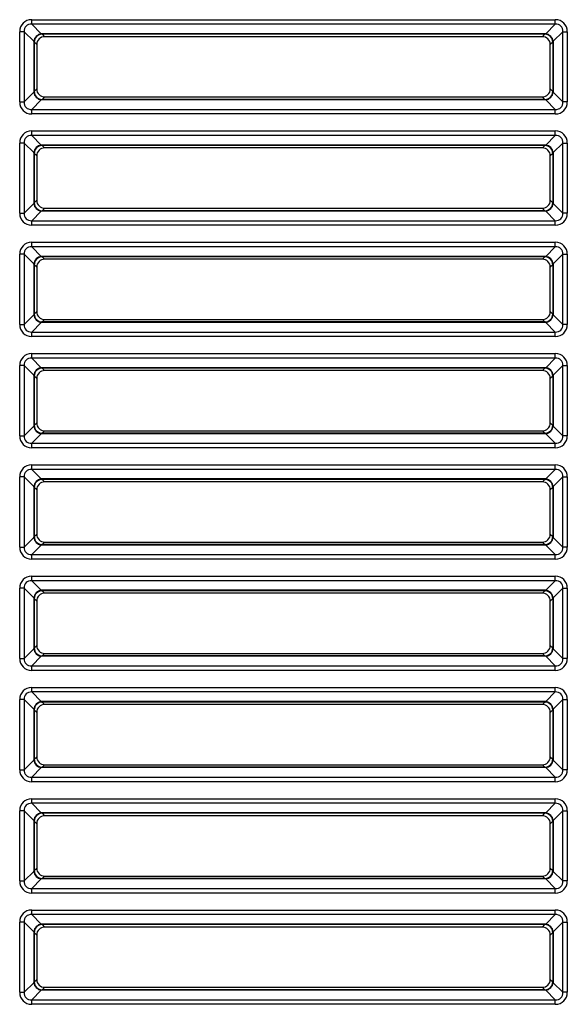
# Model space of a CAD drawing. Units: millimetres. Extents: x 260 to 396, y 131 to 245.
# Drawn here: x 299 to 300, y 214 to 216 of the extents above; entities that cross this region are included whole.
import ezdxf

# ---------------------------------------------------------------- set-up
doc = ezdxf.new("R2010")
doc.units = ezdxf.units.MM
doc.layers.add('GAIKEI', color=7, linetype='Continuous')

msp = doc.modelspace()

# ---------------------------------------------------------------- linework, layer by layer
at = {"layer": 'GAIKEI', "color": 1}
for p, q in [((298.87881319, 216.03425637), (298.87881319, 216.04369864)), ((298.87881319, 216.04369864), (299.97601058, 216.04369864)), ((299.97601058, 216.03425637), (299.97601058, 216.04369864)), ((298.87881319, 216.03425637), (298.89894469, 216.01412487)), ((299.97601058, 216.03425637), (298.87881319, 216.03425637)), ((299.95587908, 216.01412487), (299.97601058, 216.03425637)), ((298.86307609, 216.01851927), (298.85363381, 216.01851927)), ((298.85363381, 215.87133601), (298.85363381, 216.01851927)), ((298.88320759, 215.99838777), (298.86307609, 216.01851927)), ((298.86307609, 216.01851927), (298.86307609, 215.87133601)), ((298.89894469, 216.01412487), (298.90075865, 216.01321786)), ((299.95587908, 216.01412487), (298.89894469, 216.01412487)), ((298.90075865, 216.01321786), (298.90587513, 216.00810138)), ((299.95406512, 216.01321786), (298.90075865, 216.01321786)), ((299.94894865, 216.00810138), (298.90587513, 216.00810138)), ((299.94894865, 216.00810138), (299.95406512, 216.01321786)), ((299.95406512, 216.01321786), (299.95587908, 216.01412487)), ((299.99174768, 216.01851927), (299.97161618, 215.99838777)), ((299.99174768, 216.01851927), (300.00118996, 216.01851927)), ((299.99174768, 215.87133601), (299.99174768, 216.01851927)), ((300.00118996, 216.01851927), (300.00118996, 215.87133601)), ((298.88411453, 215.99657381), (298.88320759, 215.99838777)), ((298.88320759, 215.99838777), (298.88320759, 215.89146751)), ((298.88923108, 215.99145733), (298.88411453, 215.99657381)), ((298.88411453, 215.99657381), (298.88411453, 215.89328147)), ((298.88923108, 215.99145733), (298.88923108, 215.89839795)), ((299.97070917, 215.99657381), (299.96559269, 215.99145733)), ((299.96559269, 215.89839795), (299.96559269, 215.99145733)), ((299.97161618, 215.99838777), (299.97070917, 215.99657381)), ((299.97070917, 215.99657381), (299.97070917, 215.89328147)), ((299.97161618, 215.99838777), (299.97161618, 215.89146751)), ((298.86307609, 215.87133601), (298.88320759, 215.89146751)), ((298.88320759, 215.89146751), (298.88411453, 215.89328147)), ((298.88411453, 215.89328147), (298.88923108, 215.89839795)), ((298.90587513, 215.8817539), (298.90075865, 215.87663736)), ((298.90587513, 215.8817539), (299.94894865, 215.8817539)), ((299.95406512, 215.87663736), (299.94894865, 215.8817539)), ((299.96559269, 215.89839795), (299.97070917, 215.89328147)), ((299.97070917, 215.89328147), (299.97161618, 215.89146751)), ((299.97161618, 215.89146751), (299.99174768, 215.87133601)), ((298.85363381, 215.87133601), (298.86307609, 215.87133601)), ((298.89894469, 215.87573041), (298.87881319, 215.85559891)), ((298.90075865, 215.87663736), (298.89894469, 215.87573041)), ((299.95587908, 215.87573041), (298.89894469, 215.87573041)), ((299.95406512, 215.87663736), (298.90075865, 215.87663736)), ((299.95587908, 215.87573041), (299.95406512, 215.87663736)), ((299.97601058, 215.85559891), (299.95587908, 215.87573041)), ((300.00118996, 215.87133601), (299.99174768, 215.87133601)), ((298.87881319, 215.84615664), (298.87881319, 215.85559891)), ((298.87881319, 215.85559891), (299.97601058, 215.85559891)), ((299.97601058, 215.84615664), (298.87881319, 215.84615664)), ((299.97601058, 215.84615664), (299.97601058, 215.85559891)), ((298.87881319, 215.81036184), (299.97601058, 215.81036184)), ((298.87881319, 215.80091956), (298.87881319, 215.81036184)), ((298.87881319, 215.80091956), (298.89894469, 215.78078807)), ((299.97601058, 215.80091956), (298.87881319, 215.80091956)), ((299.95587908, 215.78078807), (299.97601058, 215.80091956)), ((299.97601058, 215.80091956), (299.97601058, 215.81036184)), ((298.85363381, 215.63799921), (298.85363381, 215.78518246)), ((298.86307609, 215.78518246), (298.85363381, 215.78518246)), ((298.88320759, 215.76505096), (298.86307609, 215.78518246)), ((298.86307609, 215.78518246), (298.86307609, 215.63799921)), ((298.89894469, 215.78078807), (298.90075865, 215.77988105)), ((299.95587908, 215.78078807), (298.89894469, 215.78078807)), ((298.90075865, 215.77988105), (298.90587513, 215.77476458)), ((299.95406512, 215.77988105), (298.90075865, 215.77988105)), ((299.94894865, 215.77476458), (298.90587513, 215.77476458)), ((299.94894865, 215.77476458), (299.95406512, 215.77988105)), ((299.95406512, 215.77988105), (299.95587908, 215.78078807)), ((299.99174768, 215.78518246), (299.97161618, 215.76505096)), ((299.99174768, 215.78518246), (300.00118996, 215.78518246)), ((299.99174768, 215.63799921), (299.99174768, 215.78518246)), ((300.00118996, 215.78518246), (300.00118996, 215.63799921)), ((298.88411453, 215.763237), (298.88320759, 215.76505096)), ((298.88320759, 215.76505096), (298.88320759, 215.65813071)), ((298.88923108, 215.75812053), (298.88411453, 215.763237)), ((298.88411453, 215.763237), (298.88411453, 215.65994467)), ((298.88923108, 215.75812053), (298.88923108, 215.66506114)), ((299.97070917, 215.763237), (299.96559269, 215.75812053)), ((299.96559269, 215.66506114), (299.96559269, 215.75812053)), ((299.97161618, 215.76505096), (299.97070917, 215.763237)), ((299.97070917, 215.763237), (299.97070917, 215.65994467)), ((299.97161618, 215.76505096), (299.97161618, 215.65813071)), ((298.86307609, 215.63799921), (298.88320759, 215.65813071)), ((298.88320759, 215.65813071), (298.88411453, 215.65994467)), ((298.88411453, 215.65994467), (298.88923108, 215.66506114)), ((299.96559269, 215.66506114), (299.97070917, 215.65994467)), ((299.97070917, 215.65994467), (299.97161618, 215.65813071)), ((299.97161618, 215.65813071), (299.99174768, 215.63799921)), ((298.85363381, 215.63799921), (298.86307609, 215.63799921)), ((298.89894469, 215.64239361), (298.87881319, 215.62226211)), ((298.90075865, 215.64330055), (298.89894469, 215.64239361)), ((299.95587908, 215.64239361), (298.89894469, 215.64239361)), ((298.90587513, 215.6484171), (298.90075865, 215.64330055)), ((299.95406512, 215.64330055), (298.90075865, 215.64330055)), ((298.90587513, 215.6484171), (299.94894865, 215.6484171)), ((299.95406512, 215.64330055), (299.94894865, 215.6484171)), ((299.95587908, 215.64239361), (299.95406512, 215.64330055)), ((299.97601058, 215.62226211), (299.95587908, 215.64239361)), ((300.00118996, 215.63799921), (299.99174768, 215.63799921)), ((298.87881319, 215.62226211), (299.97601058, 215.62226211)), ((298.87881319, 215.61281983), (298.87881319, 215.62226211)), ((299.97601058, 215.61281983), (298.87881319, 215.61281983)), ((299.97601058, 215.61281983), (299.97601058, 215.62226211)), ((298.87881319, 215.56758276), (298.87881319, 215.57702503)), ((298.87881319, 215.57702503), (299.97601058, 215.57702503)), ((299.97601058, 215.56758276), (299.97601058, 215.57702503)), ((298.86307609, 215.55184566), (298.85363381, 215.55184566)), ((298.85363381, 215.4046624), (298.85363381, 215.55184566)), ((298.88320759, 215.53171416), (298.86307609, 215.55184566)), ((298.86307609, 215.55184566), (298.86307609, 215.4046624)), ((298.87881319, 215.56758276), (298.89894469, 215.54745126)), ((299.97601058, 215.56758276), (298.87881319, 215.56758276)), ((299.95587908, 215.54745126), (299.97601058, 215.56758276)), ((299.99174768, 215.55184566), (299.97161618, 215.53171416)), ((299.99174768, 215.55184566), (300.00118996, 215.55184566)), ((299.99174768, 215.4046624), (299.99174768, 215.55184566)), ((300.00118996, 215.55184566), (300.00118996, 215.4046624)), ((298.88411453, 215.5299002), (298.88320759, 215.53171416)), ((298.88320759, 215.53171416), (298.88320759, 215.4247939)), ((298.88923108, 215.52478372), (298.88411453, 215.5299002)), ((298.88411453, 215.5299002), (298.88411453, 215.42660786)), ((298.89894469, 215.54745126), (298.90075865, 215.54654425)), ((299.95587908, 215.54745126), (298.89894469, 215.54745126)), ((298.90075865, 215.54654425), (298.90587513, 215.54142777)), ((299.95406512, 215.54654425), (298.90075865, 215.54654425)), ((299.94894865, 215.54142777), (298.90587513, 215.54142777)), ((299.94894865, 215.54142777), (299.95406512, 215.54654425)), ((299.95406512, 215.54654425), (299.95587908, 215.54745126)), ((299.97070917, 215.5299002), (299.96559269, 215.52478372)), ((299.97161618, 215.53171416), (299.97070917, 215.5299002)), ((299.97070917, 215.5299002), (299.97070917, 215.42660786)), ((299.97161618, 215.53171416), (299.97161618, 215.4247939)), ((298.88923108, 215.52478372), (298.88923108, 215.43172434)), ((299.96559269, 215.43172434), (299.96559269, 215.52478372)), ((298.86307609, 215.4046624), (298.88320759, 215.4247939)), ((298.88320759, 215.4247939), (298.88411453, 215.42660786)), ((298.88411453, 215.42660786), (298.88923108, 215.43172434)), ((299.96559269, 215.43172434), (299.97070917, 215.42660786)), ((299.97070917, 215.42660786), (299.97161618, 215.4247939)), ((299.97161618, 215.4247939), (299.99174768, 215.4046624)), ((298.85363381, 215.4046624), (298.86307609, 215.4046624)), ((298.89894469, 215.4090568), (298.87881319, 215.3889253)), ((298.90075865, 215.40996375), (298.89894469, 215.4090568)), ((299.95587908, 215.4090568), (298.89894469, 215.4090568)), ((298.90587513, 215.41508029), (298.90075865, 215.40996375)), ((299.95406512, 215.40996375), (298.90075865, 215.40996375)), ((298.90587513, 215.41508029), (299.94894865, 215.41508029)), ((299.95406512, 215.40996375), (299.94894865, 215.41508029)), ((299.95587908, 215.4090568), (299.95406512, 215.40996375)), ((299.97601058, 215.3889253), (299.95587908, 215.4090568)), ((300.00118996, 215.4046624), (299.99174768, 215.4046624)), ((298.87881319, 215.37948303), (298.87881319, 215.3889253)), ((298.87881319, 215.3889253), (299.97601058, 215.3889253)), ((299.97601058, 215.37948303), (299.97601058, 215.3889253)), ((299.97601058, 215.37948303), (298.87881319, 215.37948303)), ((298.87881319, 215.33424595), (298.87881319, 215.34368823)), ((298.87881319, 215.34368823), (299.97601058, 215.34368823)), ((299.97601058, 215.33424595), (299.97601058, 215.34368823)), ((298.87881319, 215.33424595), (298.89894469, 215.31411445)), ((299.97601058, 215.33424595), (298.87881319, 215.33424595)), ((299.95587908, 215.31411445), (299.97601058, 215.33424595)), ((298.86307609, 215.31850885), (298.85363381, 215.31850885)), ((298.85363381, 215.1713256), (298.85363381, 215.31850885)), ((298.88320759, 215.29837735), (298.86307609, 215.31850885)), ((298.86307609, 215.31850885), (298.86307609, 215.1713256)), ((298.89894469, 215.31411445), (298.90075865, 215.31320744)), ((299.95587908, 215.31411445), (298.89894469, 215.31411445)), ((298.90075865, 215.31320744), (298.90587513, 215.30809097)), ((299.95406512, 215.31320744), (298.90075865, 215.31320744)), ((299.94894865, 215.30809097), (298.90587513, 215.30809097)), ((299.94894865, 215.30809097), (299.95406512, 215.31320744)), ((299.95406512, 215.31320744), (299.95587908, 215.31411445)), ((299.99174768, 215.31850885), (299.97161618, 215.29837735)), ((299.99174768, 215.31850885), (300.00118996, 215.31850885)), ((299.99174768, 215.1713256), (299.99174768, 215.31850885)), ((300.00118996, 215.31850885), (300.00118996, 215.1713256)), ((298.88411453, 215.29656339), (298.88320759, 215.29837735)), ((298.88320759, 215.29837735), (298.88320759, 215.1914571)), ((298.88923108, 215.29144692), (298.88411453, 215.29656339)), ((298.88411453, 215.29656339), (298.88411453, 215.19327106)), ((298.88923108, 215.29144692), (298.88923108, 215.19838753)), ((299.97070917, 215.29656339), (299.96559269, 215.29144692)), ((299.96559269, 215.19838753), (299.96559269, 215.29144692)), ((299.97161618, 215.29837735), (299.97070917, 215.29656339)), ((299.97070917, 215.29656339), (299.97070917, 215.19327106)), ((299.97161618, 215.29837735), (299.97161618, 215.1914571)), ((298.88411453, 215.19327106), (298.88923108, 215.19838753)), ((299.96559269, 215.19838753), (299.97070917, 215.19327106)), ((298.86307609, 215.1713256), (298.88320759, 215.1914571)), ((298.88320759, 215.1914571), (298.88411453, 215.19327106)), ((298.90075865, 215.17662694), (298.89894469, 215.17572)), ((298.90587513, 215.18174348), (298.90075865, 215.17662694)), ((299.95406512, 215.17662694), (298.90075865, 215.17662694)), ((298.90587513, 215.18174348), (299.94894865, 215.18174348)), ((299.95406512, 215.17662694), (299.94894865, 215.18174348)), ((299.95587908, 215.17572), (299.95406512, 215.17662694)), ((299.97070917, 215.19327106), (299.97161618, 215.1914571)), ((299.97161618, 215.1914571), (299.99174768, 215.1713256)), ((298.85363381, 215.1713256), (298.86307609, 215.1713256)), ((298.89894469, 215.17572), (298.87881319, 215.1555885)), ((298.87881319, 215.14614622), (298.87881319, 215.1555885)), ((298.87881319, 215.1555885), (299.97601058, 215.1555885)), ((299.95587908, 215.17572), (298.89894469, 215.17572)), ((299.97601058, 215.1555885), (299.95587908, 215.17572)), ((299.97601058, 215.14614622), (299.97601058, 215.1555885)), ((300.00118996, 215.1713256), (299.99174768, 215.1713256)), ((299.97601058, 215.14614622), (298.87881319, 215.14614622)), ((298.87881319, 215.10090915), (298.87881319, 215.11035142)), ((298.87881319, 215.11035142), (299.97601058, 215.11035142)), ((298.87881319, 215.10090915), (298.89894469, 215.08077765)), ((299.97601058, 215.10090915), (298.87881319, 215.10090915)), ((299.95587908, 215.08077765), (299.97601058, 215.10090915)), ((299.97601058, 215.10090915), (299.97601058, 215.11035142)), ((298.86307609, 215.08517205), (298.85363381, 215.08517205)), ((298.85363381, 214.93798879), (298.85363381, 215.08517205)), ((298.88320759, 215.06504055), (298.86307609, 215.08517205)), ((298.86307609, 215.08517205), (298.86307609, 214.93798879)), ((298.89894469, 215.08077765), (298.90075865, 215.07987064)), ((299.95587908, 215.08077765), (298.89894469, 215.08077765)), ((298.90075865, 215.07987064), (298.90587513, 215.07475416)), ((299.95406512, 215.07987064), (298.90075865, 215.07987064)), ((299.94894865, 215.07475416), (298.90587513, 215.07475416)), ((299.94894865, 215.07475416), (299.95406512, 215.07987064)), ((299.95406512, 215.07987064), (299.95587908, 215.08077765)), ((299.99174768, 215.08517205), (299.97161618, 215.06504055)), ((299.99174768, 215.08517205), (300.00118996, 215.08517205)), ((299.99174768, 214.93798879), (299.99174768, 215.08517205)), ((300.00118996, 215.08517205), (300.00118996, 214.93798879)), ((298.88411453, 215.06322659), (298.88320759, 215.06504055)), ((298.88320759, 215.06504055), (298.88320759, 214.95812029)), ((298.88923108, 215.05811011), (298.88411453, 215.06322659)), ((298.88411453, 215.06322659), (298.88411453, 214.95993425)), ((298.88923108, 215.05811011), (298.88923108, 214.96505073)), ((299.97070917, 215.06322659), (299.96559269, 215.05811011)), ((299.96559269, 214.96505073), (299.96559269, 215.05811011)), ((299.97161618, 215.06504055), (299.97070917, 215.06322659)), ((299.97070917, 215.06322659), (299.97070917, 214.95993425)), ((299.97161618, 215.06504055), (299.97161618, 214.95812029)), ((298.86307609, 214.93798879), (298.88320759, 214.95812029)), ((298.88320759, 214.95812029), (298.88411453, 214.95993425)), ((298.88411453, 214.95993425), (298.88923108, 214.96505073)), ((299.96559269, 214.96505073), (299.97070917, 214.95993425)), ((299.97070917, 214.95993425), (299.97161618, 214.95812029)), ((299.97161618, 214.95812029), (299.99174768, 214.93798879)), ((298.85363381, 214.93798879), (298.86307609, 214.93798879)), ((298.89894469, 214.94238319), (298.87881319, 214.92225169)), ((298.90075865, 214.94329014), (298.89894469, 214.94238319)), ((299.95587908, 214.94238319), (298.89894469, 214.94238319)), ((298.90587513, 214.94840668), (298.90075865, 214.94329014)), ((299.95406512, 214.94329014), (298.90075865, 214.94329014)), ((298.90587513, 214.94840668), (299.94894865, 214.94840668)), ((299.95406512, 214.94329014), (299.94894865, 214.94840668)), ((299.95587908, 214.94238319), (299.95406512, 214.94329014)), ((299.97601058, 214.92225169), (299.95587908, 214.94238319)), ((300.00118996, 214.93798879), (299.99174768, 214.93798879)), ((298.87881319, 214.91280942), (298.87881319, 214.92225169)), ((298.87881319, 214.92225169), (299.97601058, 214.92225169)), ((299.97601058, 214.91280942), (298.87881319, 214.91280942)), ((299.97601058, 214.91280942), (299.97601058, 214.92225169)), ((298.87881319, 214.86757234), (298.87881319, 214.87701462)), ((298.87881319, 214.87701462), (299.97601058, 214.87701462)), ((298.87881319, 214.86757234), (298.89894469, 214.84744084)), ((299.97601058, 214.86757234), (298.87881319, 214.86757234)), ((299.95587908, 214.84744084), (299.97601058, 214.86757234)), ((299.97601058, 214.86757234), (299.97601058, 214.87701462)), ((298.86307609, 214.85183524), (298.85363381, 214.85183524)), ((298.85363381, 214.70465199), (298.85363381, 214.85183524)), ((298.88320759, 214.83170374), (298.86307609, 214.85183524)), ((298.86307609, 214.85183524), (298.86307609, 214.70465199)), ((298.89894469, 214.84744084), (298.90075865, 214.84653383)), ((299.95587908, 214.84744084), (298.89894469, 214.84744084)), ((298.90075865, 214.84653383), (298.90587513, 214.84141735)), ((299.95406512, 214.84653383), (298.90075865, 214.84653383)), ((299.94894865, 214.84141735), (299.95406512, 214.84653383)), ((299.95406512, 214.84653383), (299.95587908, 214.84744084)), ((299.99174768, 214.85183524), (299.97161618, 214.83170374)), ((299.99174768, 214.85183524), (300.00118996, 214.85183524)), ((299.99174768, 214.70465199), (299.99174768, 214.85183524)), ((300.00118996, 214.85183524), (300.00118996, 214.70465199)), ((298.88411453, 214.82988978), (298.88320759, 214.83170374)), ((298.88320759, 214.83170374), (298.88320759, 214.72478349)), ((298.88923108, 214.82477331), (298.88411453, 214.82988978)), ((298.88411453, 214.82988978), (298.88411453, 214.72659745)), ((299.94894865, 214.84141735), (298.90587513, 214.84141735)), ((299.97070917, 214.82988978), (299.96559269, 214.82477331)), ((299.97161618, 214.83170374), (299.97070917, 214.82988978)), ((299.97070917, 214.82988978), (299.97070917, 214.72659745)), ((299.97161618, 214.83170374), (299.97161618, 214.72478349)), ((298.88923108, 214.82477331), (298.88923108, 214.73171392)), ((299.96559269, 214.73171392), (299.96559269, 214.82477331)), ((298.86307609, 214.70465199), (298.88320759, 214.72478349)), ((298.88320759, 214.72478349), (298.88411453, 214.72659745)), ((298.88411453, 214.72659745), (298.88923108, 214.73171392)), ((299.96559269, 214.73171392), (299.97070917, 214.72659745)), ((299.97070917, 214.72659745), (299.97161618, 214.72478349)), ((299.97161618, 214.72478349), (299.99174768, 214.70465199)), ((298.85363381, 214.70465199), (298.86307609, 214.70465199)), ((298.89894469, 214.70904638), (298.87881319, 214.68891489)), ((298.90075865, 214.70995333), (298.89894469, 214.70904638)), ((299.95587908, 214.70904638), (298.89894469, 214.70904638)), ((298.90587513, 214.71506987), (298.90075865, 214.70995333)), ((299.95406512, 214.70995333), (298.90075865, 214.70995333)), ((298.90587513, 214.71506987), (299.94894865, 214.71506987)), ((299.95406512, 214.70995333), (299.94894865, 214.71506987)), ((299.95587908, 214.70904638), (299.95406512, 214.70995333)), ((299.97601058, 214.68891489), (299.95587908, 214.70904638)), ((300.00118996, 214.70465199), (299.99174768, 214.70465199)), ((298.87881319, 214.67947261), (298.87881319, 214.68891489)), ((298.87881319, 214.68891489), (299.97601058, 214.68891489)), ((299.97601058, 214.67947261), (299.97601058, 214.68891489)), ((299.97601058, 214.67947261), (298.87881319, 214.67947261)), ((298.87881319, 214.63423554), (298.87881319, 214.64367781)), ((298.87881319, 214.64367781), (299.97601058, 214.64367781)), ((299.97601058, 214.63423554), (299.97601058, 214.64367781)), ((298.87881319, 214.63423554), (298.89894469, 214.61410404)), ((299.97601058, 214.63423554), (298.87881319, 214.63423554)), ((299.95587908, 214.61410404), (299.97601058, 214.63423554)), ((298.86307609, 214.61849844), (298.85363381, 214.61849844)), ((298.85363381, 214.47131518), (298.85363381, 214.61849844)), ((298.88320759, 214.59836694), (298.86307609, 214.61849844)), ((298.86307609, 214.61849844), (298.86307609, 214.47131518)), ((298.88411453, 214.59655298), (298.88320759, 214.59836694)), ((298.88320759, 214.59836694), (298.88320759, 214.49144668)), ((298.89894469, 214.61410404), (298.90075865, 214.61319702)), ((299.95587908, 214.61410404), (298.89894469, 214.61410404)), ((298.90075865, 214.61319702), (298.90587513, 214.60808055)), ((299.95406512, 214.61319702), (298.90075865, 214.61319702)), ((299.94894865, 214.60808055), (298.90587513, 214.60808055)), ((299.94894865, 214.60808055), (299.95406512, 214.61319702)), ((299.95406512, 214.61319702), (299.95587908, 214.61410404)), ((299.97161618, 214.59836694), (299.97070917, 214.59655298)), ((299.99174768, 214.61849844), (299.97161618, 214.59836694)), ((299.97161618, 214.59836694), (299.97161618, 214.49144668)), ((299.99174768, 214.61849844), (300.00118996, 214.61849844)), ((299.99174768, 214.47131518), (299.99174768, 214.61849844)), ((300.00118996, 214.61849844), (300.00118996, 214.47131518)), ((298.88923108, 214.5914365), (298.88411453, 214.59655298)), ((298.88411453, 214.59655298), (298.88411453, 214.49326064)), ((298.88923108, 214.5914365), (298.88923108, 214.49837712)), ((299.97070917, 214.59655298), (299.96559269, 214.5914365)), ((299.96559269, 214.49837712), (299.96559269, 214.5914365)), ((299.97070917, 214.59655298), (299.97070917, 214.49326064)), ((298.88411453, 214.49326064), (298.88923108, 214.49837712)), ((299.96559269, 214.49837712), (299.97070917, 214.49326064)), ((298.86307609, 214.47131518), (298.88320759, 214.49144668)), ((298.89894469, 214.47570958), (298.87881319, 214.45557808)), ((298.88320759, 214.49144668), (298.88411453, 214.49326064)), ((298.90075865, 214.47661653), (298.89894469, 214.47570958)), ((299.95587908, 214.47570958), (298.89894469, 214.47570958)), ((298.90587513, 214.48173307), (298.90075865, 214.47661653)), ((299.95406512, 214.47661653), (298.90075865, 214.47661653)), ((298.90587513, 214.48173307), (299.94894865, 214.48173307)), ((299.95406512, 214.47661653), (299.94894865, 214.48173307)), ((299.95587908, 214.47570958), (299.95406512, 214.47661653)), ((299.97601058, 214.45557808), (299.95587908, 214.47570958)), ((299.97070917, 214.49326064), (299.97161618, 214.49144668)), ((299.97161618, 214.49144668), (299.99174768, 214.47131518)), ((298.85363381, 214.47131518), (298.86307609, 214.47131518)), ((298.87881319, 214.44613581), (298.87881319, 214.45557808)), ((298.87881319, 214.45557808), (299.97601058, 214.45557808)), ((299.97601058, 214.44613581), (299.97601058, 214.45557808)), ((300.00118996, 214.47131518), (299.99174768, 214.47131518)), ((299.97601058, 214.44613581), (298.87881319, 214.44613581)), ((298.87881319, 214.40089873), (298.87881319, 214.41034101)), ((298.87881319, 214.41034101), (299.97601058, 214.41034101)), ((298.87881319, 214.40089873), (298.89894469, 214.38076723)), ((299.97601058, 214.40089873), (298.87881319, 214.40089873)), ((299.95587908, 214.38076723), (299.97601058, 214.40089873)), ((299.97601058, 214.40089873), (299.97601058, 214.41034101)), ((298.86307609, 214.38516163), (298.85363381, 214.38516163)), ((298.85363381, 214.23797838), (298.85363381, 214.38516163)), ((298.88320759, 214.36503013), (298.86307609, 214.38516163)), ((298.86307609, 214.38516163), (298.86307609, 214.23797838)), ((298.89894469, 214.38076723), (298.90075865, 214.37986022)), ((299.95587908, 214.38076723), (298.89894469, 214.38076723)), ((298.90075865, 214.37986022), (298.90587513, 214.37474374)), ((299.95406512, 214.37986022), (298.90075865, 214.37986022)), ((299.94894865, 214.37474374), (298.90587513, 214.37474374)), ((299.94894865, 214.37474374), (299.95406512, 214.37986022)), ((299.95406512, 214.37986022), (299.95587908, 214.38076723)), ((299.99174768, 214.38516163), (299.97161618, 214.36503013)), ((299.99174768, 214.38516163), (300.00118996, 214.38516163)), ((299.99174768, 214.23797838), (299.99174768, 214.38516163)), ((300.00118996, 214.38516163), (300.00118996, 214.23797838)), ((298.88411453, 214.36321617), (298.88320759, 214.36503013)), ((298.88320759, 214.36503013), (298.88320759, 214.25810987)), ((298.88923108, 214.3580997), (298.88411453, 214.36321617)), ((298.88411453, 214.36321617), (298.88411453, 214.25992383)), ((298.88923108, 214.3580997), (298.88923108, 214.26504031)), ((299.97070917, 214.36321617), (299.96559269, 214.3580997)), ((299.96559269, 214.26504031), (299.96559269, 214.3580997)), ((299.97161618, 214.36503013), (299.97070917, 214.36321617)), ((299.97070917, 214.36321617), (299.97070917, 214.25992383)), ((299.97161618, 214.36503013), (299.97161618, 214.25810987)), ((298.86307609, 214.23797838), (298.88320759, 214.25810987)), ((298.88320759, 214.25810987), (298.88411453, 214.25992383)), ((298.88411453, 214.25992383), (298.88923108, 214.26504031)), ((298.90587513, 214.24839626), (298.90075865, 214.24327972)), ((298.90587513, 214.24839626), (299.94894865, 214.24839626)), ((299.95406512, 214.24327972), (299.94894865, 214.24839626)), ((299.96559269, 214.26504031), (299.97070917, 214.25992383)), ((299.97070917, 214.25992383), (299.97161618, 214.25810987)), ((299.97161618, 214.25810987), (299.99174768, 214.23797838)), ((298.85363381, 214.23797838), (298.86307609, 214.23797838)), ((298.89894469, 214.24237277), (298.87881319, 214.22224127)), ((298.90075865, 214.24327972), (298.89894469, 214.24237277)), ((299.95587908, 214.24237277), (298.89894469, 214.24237277)), ((299.95406512, 214.24327972), (298.90075865, 214.24327972)), ((299.95587908, 214.24237277), (299.95406512, 214.24327972)), ((299.97601058, 214.22224127), (299.95587908, 214.24237277)), ((300.00118996, 214.23797838), (299.99174768, 214.23797838)), ((298.87881319, 214.212799), (298.87881319, 214.22224127)), ((298.87881319, 214.22224127), (299.97601058, 214.22224127)), ((299.97601058, 214.212799), (298.87881319, 214.212799)), ((299.97601058, 214.212799), (299.97601058, 214.22224127)), ((298.87881319, 214.1770042), (299.97601058, 214.1770042)), ((298.87881319, 214.16756193), (298.87881319, 214.1770042)), ((298.87881319, 214.16756193), (298.89894469, 214.14743043)), ((299.97601058, 214.16756193), (298.87881319, 214.16756193)), ((299.95587908, 214.14743043), (299.97601058, 214.16756193)), ((299.97601058, 214.16756193), (299.97601058, 214.1770042)), ((298.85363381, 214.00464157), (298.85363381, 214.15182483)), ((298.86307609, 214.15182483), (298.85363381, 214.15182483)), ((298.88320759, 214.13169333), (298.86307609, 214.15182483)), ((298.86307609, 214.15182483), (298.86307609, 214.00464157)), ((298.89894469, 214.14743043), (298.90075865, 214.14652341)), ((299.95587908, 214.14743043), (298.89894469, 214.14743043)), ((298.90075865, 214.14652341), (298.90587513, 214.14140694)), ((299.95406512, 214.14652341), (298.90075865, 214.14652341)), ((299.94894865, 214.14140694), (299.95406512, 214.14652341)), ((299.95406512, 214.14652341), (299.95587908, 214.14743043)), ((299.99174768, 214.15182483), (299.97161618, 214.13169333)), ((299.99174768, 214.15182483), (300.00118996, 214.15182483)), ((299.99174768, 214.00464157), (299.99174768, 214.15182483)), ((300.00118996, 214.15182483), (300.00118996, 214.00464157)), ((298.88411453, 214.12987937), (298.88320759, 214.13169333)), ((298.88320759, 214.13169333), (298.88320759, 214.02477307)), ((298.88923108, 214.12476289), (298.88411453, 214.12987937)), ((298.88411453, 214.12987937), (298.88411453, 214.02658703)), ((298.88923108, 214.12476289), (298.88923108, 214.03170351)), ((299.94894865, 214.14140694), (298.90587513, 214.14140694)), ((299.97070917, 214.12987937), (299.96559269, 214.12476289)), ((299.96559269, 214.03170351), (299.96559269, 214.12476289)), ((299.97161618, 214.13169333), (299.97070917, 214.12987937)), ((299.97070917, 214.12987937), (299.97070917, 214.02658703)), ((299.97161618, 214.13169333), (299.97161618, 214.02477307)), ((298.86307609, 214.00464157), (298.88320759, 214.02477307)), ((298.88320759, 214.02477307), (298.88411453, 214.02658703)), ((298.88411453, 214.02658703), (298.88923108, 214.03170351)), ((299.96559269, 214.03170351), (299.97070917, 214.02658703)), ((299.97070917, 214.02658703), (299.97161618, 214.02477307)), ((299.97161618, 214.02477307), (299.99174768, 214.00464157)), ((298.85363381, 214.00464157), (298.86307609, 214.00464157)), ((298.89894469, 214.00903597), (298.87881319, 213.98890447)), ((298.90075865, 214.00994292), (298.89894469, 214.00903597)), ((299.95587908, 214.00903597), (298.89894469, 214.00903597)), ((298.90587513, 214.01505946), (298.90075865, 214.00994292)), ((299.95406512, 214.00994292), (298.90075865, 214.00994292)), ((298.90587513, 214.01505946), (299.94894865, 214.01505946)), ((299.95406512, 214.00994292), (299.94894865, 214.01505946)), ((299.95587908, 214.00903597), (299.95406512, 214.00994292)), ((299.97601058, 213.98890447), (299.95587908, 214.00903597)), ((300.00118996, 214.00464157), (299.99174768, 214.00464157)), ((298.87881319, 213.9794622), (298.87881319, 213.98890447)), ((298.87881319, 213.98890447), (299.97601058, 213.98890447)), ((299.97601058, 213.9794622), (298.87881319, 213.9794622)), ((299.97601058, 213.9794622), (299.97601058, 213.98890447))]:
    msp.add_line(p, q, dxfattribs=at)
for centre, major_axis, ratio, start_param, end_param in [((298.88187643, 216.01545596), (-0.02102574, 0.02102574), 0.896828, 5.5521256574, 7.0142449569), ((299.97294734, 216.01545596), (-0.02102574, -0.02102574), 0.896828, 2.4105330038, 3.8726523033), ((298.88187643, 216.01545596), (-0.01468411, 0.01468411), 0.802588, 5.5521256574, 7.0142449569), ((299.97294734, 216.01545596), (0.01468411, 0.01468411), 0.802588, 5.5521256574, 7.0142449569), ((298.89894469, 215.99838777), (-0.01178529, -0.01178529), 0.896828, 3.9813293306, 5.4434486301), ((298.90075865, 215.99657381), (0.01178529, 0.01178529), 0.997265, 0.7867676913, 2.3548249623), ((298.90592086, 215.9914116), (-0.01181761, 0.01181761), 0.997265, 5.4991566717, 7.0672139427), ((299.94890291, 215.9914116), (0.01181761, 0.01181761), 0.997265, 5.4991566717, 7.0672139427), ((299.95406512, 215.99657381), (0.01178529, -0.01178529), 0.997265, 0.7867676913, 2.3548249623), ((299.95587908, 215.99838777), (0.01178529, -0.01178529), 0.896828, 0.839736677, 2.3018559765), ((298.89894469, 215.89146751), (0.01178529, -0.01178529), 0.896828, 3.9813293306, 5.4434486301), ((298.90075865, 215.89328147), (-0.01178529, 0.01178529), 0.997265, 0.7867676913, 2.3548249623), ((298.90592086, 215.89844368), (-0.01181761, -0.01181761), 0.997265, 5.4991566717, 7.0672139427), ((299.94890291, 215.89844368), (0.01181761, -0.01181761), 0.997265, 5.4991566717, 7.0672139427), ((299.95406512, 215.89328147), (-0.01178529, -0.01178529), 0.997265, 0.7867676913, 2.3548249623), ((299.95587908, 215.89146751), (0.01178529, 0.01178529), 0.896828, 3.9813293306, 5.4434486301), ((298.88187643, 215.87439926), (0.02102574, 0.02102574), 0.896828, 2.4105330038, 3.8726523033), ((298.88187643, 215.87439926), (0.01468411, 0.01468411), 0.802588, 2.4105330038, 3.8726523033), ((299.97294734, 215.87439926), (-0.01468411, 0.01468411), 0.802588, 2.4105330038, 3.8726523033), ((299.97294734, 215.87439926), (0.02102574, -0.02102574), 0.896828, 5.5521256574, 7.0142449569), ((298.88187643, 215.78211915), (-0.02102574, 0.02102574), 0.896828, 5.5521256574, 7.0142449569), ((298.88187643, 215.78211915), (-0.01468411, 0.01468411), 0.802588, 5.5521256574, 7.0142449569), ((299.97294734, 215.78211915), (-0.02102574, -0.02102574), 0.896828, 2.4105330038, 3.8726523033), ((299.97294734, 215.78211915), (0.01468411, 0.01468411), 0.802588, 5.5521256574, 7.0142449569), ((298.89894469, 215.76505096), (-0.01178529, -0.01178529), 0.896828, 3.9813293306, 5.4434486301), ((298.90075865, 215.763237), (0.01178529, 0.01178529), 0.997265, 0.7867676913, 2.3548249623), ((298.90592086, 215.75807479), (-0.01181761, 0.01181761), 0.997265, 5.4991566717, 7.0672139427), ((299.94890291, 215.75807479), (0.01181761, 0.01181761), 0.997265, 5.4991566717, 7.0672139427), ((299.95406512, 215.763237), (0.01178529, -0.01178529), 0.997265, 0.7867676913, 2.3548249623), ((299.95587908, 215.76505096), (-0.01178529, 0.01178529), 0.896828, 3.9813293306, 5.4434486301), ((298.89894469, 215.65813071), (0.01178529, -0.01178529), 0.896828, 3.9813293306, 5.4434486301), ((298.90075865, 215.65994467), (-0.01178529, 0.01178529), 0.997265, 0.7867676913, 2.3548249623), ((298.90592086, 215.66510688), (-0.01181761, -0.01181761), 0.997265, 5.4991566717, 7.0672139427), ((299.94890291, 215.66510688), (0.01181761, -0.01181761), 0.997265, 5.4991566717, 7.0672139427), ((299.95406512, 215.65994467), (-0.01178529, -0.01178529), 0.997265, 0.7867676913, 2.3548249623), ((299.95587908, 215.65813071), (0.01178529, 0.01178529), 0.896828, 3.9813293306, 5.4434486301), ((298.88187643, 215.64106245), (0.02102574, 0.02102574), 0.896828, 2.4105330038, 3.8726523033), ((298.88187643, 215.64106245), (0.01468411, 0.01468411), 0.802588, 2.4105330038, 3.8726523033), ((299.97294734, 215.64106245), (-0.01468411, 0.01468411), 0.802588, 2.4105330038, 3.8726523033), ((299.97294734, 215.64106245), (0.02102574, -0.02102574), 0.896828, 5.5521256574, 7.0142449569), ((298.88187643, 215.54878235), (-0.02102574, 0.02102574), 0.896828, 5.5521256574, 7.0142449569), ((299.97294734, 215.54878235), (-0.02102574, -0.02102574), 0.896828, 2.4105330038, 3.8726523033), ((298.88187643, 215.54878235), (-0.01468411, 0.01468411), 0.802588, 5.5521256574, 7.0142449569), ((299.97294734, 215.54878235), (0.01468411, 0.01468411), 0.802588, 5.5521256574, 7.0142449569), ((298.89894469, 215.53171416), (-0.01178529, -0.01178529), 0.896828, 3.9813293306, 5.4434486301), ((298.90075865, 215.5299002), (0.01178529, 0.01178529), 0.997265, 0.7867676913, 2.3548249623), ((298.90592086, 215.52473799), (-0.01181761, 0.01181761), 0.997265, 5.4991566717, 7.0672139427), ((299.94890291, 215.52473799), (0.01181761, 0.01181761), 0.997265, 5.4991566717, 7.0672139427), ((299.95406512, 215.5299002), (0.01178529, -0.01178529), 0.997265, 0.7867676913, 2.3548249623), ((299.95587908, 215.53171416), (0.01178529, -0.01178529), 0.896828, 0.839736677, 2.3018559765), ((298.89894469, 215.4247939), (0.01178529, -0.01178529), 0.896828, 3.9813293306, 5.4434486301), ((298.90075865, 215.42660786), (-0.01178529, 0.01178529), 0.997265, 0.7867676913, 2.3548249623), ((298.90592086, 215.43177007), (-0.01181761, -0.01181761), 0.997265, 5.4991566717, 7.0672139427), ((299.94890291, 215.43177007), (0.01181761, -0.01181761), 0.997265, 5.4991566717, 7.0672139427), ((299.95406512, 215.42660786), (-0.01178529, -0.01178529), 0.997265, 0.7867676913, 2.3548249623), ((299.95587908, 215.4247939), (0.01178529, 0.01178529), 0.896828, 3.9813293306, 5.4434486301), ((298.88187643, 215.40772565), (0.02102574, 0.02102574), 0.896828, 2.4105330038, 3.8726523033), ((298.88187643, 215.40772565), (0.01468411, 0.01468411), 0.802588, 2.4105330038, 3.8726523033), ((299.97294734, 215.40772565), (-0.01468411, 0.01468411), 0.802588, 2.4105330038, 3.8726523033), ((299.97294734, 215.40772565), (0.02102574, -0.02102574), 0.896828, 5.5521256574, 7.0142449569), ((298.88187643, 215.31544554), (-0.02102574, 0.02102574), 0.896828, 5.5521256574, 7.0142449569), ((299.97294734, 215.31544554), (-0.02102574, -0.02102574), 0.896828, 2.4105330038, 3.8726523033), ((298.88187643, 215.31544554), (-0.01468411, 0.01468411), 0.802588, 5.5521256574, 7.0142449569), ((299.97294734, 215.31544554), (0.01468411, 0.01468411), 0.802588, 5.5521256574, 7.0142449569), ((298.89894469, 215.29837735), (-0.01178529, -0.01178529), 0.896828, 3.9813293306, 5.4434486301), ((298.90075865, 215.29656339), (0.01178529, 0.01178529), 0.997265, 0.7867676913, 2.3548249623), ((298.90592086, 215.29140118), (-0.01181761, 0.01181761), 0.997265, 5.4991566717, 7.0672139427), ((299.94890291, 215.29140118), (0.01181761, 0.01181761), 0.997265, 5.4991566717, 7.0672139427), ((299.95406512, 215.29656339), (0.01178529, -0.01178529), 0.997265, 0.7867676913, 2.3548249623), ((299.95587908, 215.29837735), (-0.01178529, 0.01178529), 0.896828, 3.9813293306, 5.4434486301), ((298.90592086, 215.19843327), (-0.01181761, -0.01181761), 0.997265, 5.4991566717, 7.0672139427), ((299.94890291, 215.19843327), (0.01181761, -0.01181761), 0.997265, 5.4991566717, 7.0672139427), ((298.89894469, 215.1914571), (0.01178529, -0.01178529), 0.896828, 3.9813293306, 5.4434486301), ((298.90075865, 215.19327106), (-0.01178529, 0.01178529), 0.997265, 0.7867676913, 2.3548249623), ((299.95406512, 215.19327106), (-0.01178529, -0.01178529), 0.997265, 0.7867676913, 2.3548249623), ((299.95587908, 215.1914571), (0.01178529, 0.01178529), 0.896828, 3.9813293306, 5.4434486301), ((298.88187643, 215.17438884), (0.02102574, 0.02102574), 0.896828, 2.4105330038, 3.8726523033), ((298.88187643, 215.17438884), (0.01468411, 0.01468411), 0.802588, 2.4105330038, 3.8726523033), ((299.97294734, 215.17438884), (-0.01468411, 0.01468411), 0.802588, 2.4105330038, 3.8726523033), ((299.97294734, 215.17438884), (0.02102574, -0.02102574), 0.896828, 5.5521256574, 7.0142449569), ((298.88187643, 215.08210874), (-0.02102574, 0.02102574), 0.896828, 5.5521256574, 7.0142449569), ((298.88187643, 215.08210874), (-0.01468411, 0.01468411), 0.802588, 5.5521256574, 7.0142449569), ((299.97294734, 215.08210874), (-0.02102574, -0.02102574), 0.896828, 2.4105330038, 3.8726523033), ((299.97294734, 215.08210874), (0.01468411, 0.01468411), 0.802588, 5.5521256574, 7.0142449569), ((298.89894469, 215.06504055), (-0.01178529, -0.01178529), 0.896828, 3.9813293306, 5.4434486301), ((298.90075865, 215.06322659), (0.01178529, 0.01178529), 0.997265, 0.7867676913, 2.3548249623), ((298.90592086, 215.05806438), (-0.01181761, 0.01181761), 0.997265, 5.4991566717, 7.0672139427), ((299.94890291, 215.05806438), (0.01181761, 0.01181761), 0.997265, 5.4991566717, 7.0672139427), ((299.95406512, 215.06322659), (0.01178529, -0.01178529), 0.997265, 0.7867676913, 2.3548249623), ((299.95587908, 215.06504055), (0.01178529, -0.01178529), 0.896828, 0.839736677, 2.3018559765), ((298.89894469, 214.95812029), (0.01178529, -0.01178529), 0.896828, 3.9813293306, 5.4434486301), ((298.90075865, 214.95993425), (-0.01178529, 0.01178529), 0.997265, 0.7867676913, 2.3548249623), ((298.90592086, 214.96509646), (-0.01181761, -0.01181761), 0.997265, 5.4991566717, 7.0672139427), ((299.94890291, 214.96509646), (0.01181761, -0.01181761), 0.997265, 5.4991566717, 7.0672139427), ((299.95406512, 214.95993425), (-0.01178529, -0.01178529), 0.997265, 0.7867676913, 2.3548249623), ((299.95587908, 214.95812029), (0.01178529, 0.01178529), 0.896828, 3.9813293306, 5.4434486301), ((298.88187643, 214.94105204), (0.02102574, 0.02102574), 0.896828, 2.4105330038, 3.8726523033), ((298.88187643, 214.94105204), (0.01468411, 0.01468411), 0.802588, 2.4105330038, 3.8726523033), ((299.97294734, 214.94105204), (-0.01468411, 0.01468411), 0.802588, 2.4105330038, 3.8726523033), ((299.97294734, 214.94105204), (0.02102574, -0.02102574), 0.896828, 5.5521256574, 7.0142449569), ((298.88187643, 214.84877193), (-0.02102574, 0.02102574), 0.896828, 5.5521256574, 7.0142449569), ((298.88187643, 214.84877193), (-0.01468411, 0.01468411), 0.802588, 5.5521256574, 7.0142449569), ((299.97294734, 214.84877193), (-0.02102574, -0.02102574), 0.896828, 2.4105330038, 3.8726523033), ((299.97294734, 214.84877193), (0.01468411, 0.01468411), 0.802588, 5.5521256574, 7.0142449569), ((298.89894469, 214.83170374), (-0.01178529, -0.01178529), 0.896828, 3.9813293306, 5.4434486301), ((298.90075865, 214.82988978), (0.01178529, 0.01178529), 0.997265, 0.7867676913, 2.3548249623), ((299.95406512, 214.82988978), (0.01178529, -0.01178529), 0.997265, 0.7867676913, 2.3548249623), ((299.95587908, 214.83170374), (-0.01178529, 0.01178529), 0.896828, 3.9813293306, 5.4434486301), ((298.90592086, 214.82472757), (-0.01181761, 0.01181761), 0.997265, 5.4991566717, 7.0672139427), ((299.94890291, 214.82472757), (0.01181761, 0.01181761), 0.997265, 5.4991566717, 7.0672139427), ((298.89894469, 214.72478349), (0.01178529, -0.01178529), 0.896828, 3.9813293306, 5.4434486301), ((298.90075865, 214.72659745), (-0.01178529, 0.01178529), 0.997265, 0.7867676913, 2.3548249623), ((298.90592086, 214.73175966), (-0.01181761, -0.01181761), 0.997265, 5.4991566717, 7.0672139427), ((299.94890291, 214.73175966), (0.01181761, -0.01181761), 0.997265, 5.4991566717, 7.0672139427), ((299.95406512, 214.72659745), (-0.01178529, -0.01178529), 0.997265, 0.7867676913, 2.3548249623), ((299.95587908, 214.72478349), (0.01178529, 0.01178529), 0.896828, 3.9813293306, 5.4434486301), ((298.88187643, 214.70771523), (0.02102574, 0.02102574), 0.896828, 2.4105330038, 3.8726523033), ((298.88187643, 214.70771523), (0.01468411, 0.01468411), 0.802588, 2.4105330038, 3.8726523033), ((299.97294734, 214.70771523), (0.02102574, -0.02102574), 0.896828, 5.5521256574, 7.0142449569), ((299.97294734, 214.70771523), (-0.01468411, 0.01468411), 0.802588, 2.4105330038, 3.8726523033), ((298.88187643, 214.61543512), (-0.02102574, 0.02102574), 0.896828, 5.5521256574, 7.0142449569), ((299.97294734, 214.61543512), (-0.02102574, -0.02102574), 0.896828, 2.4105330038, 3.8726523033), ((298.88187643, 214.61543512), (-0.01468411, 0.01468411), 0.802588, 5.5521256574, 7.0142449569), ((299.97294734, 214.61543512), (0.01468411, 0.01468411), 0.802588, 5.5521256574, 7.0142449569), ((298.89894469, 214.59836694), (-0.01178529, -0.01178529), 0.896828, 3.9813293306, 5.4434486301), ((298.90075865, 214.59655298), (0.01178529, 0.01178529), 0.997265, 0.7867676913, 2.3548249623), ((298.90592086, 214.59139077), (-0.01181761, 0.01181761), 0.997265, 5.4991566717, 7.0672139427), ((299.94890291, 214.59139077), (0.01181761, 0.01181761), 0.997265, 5.4991566717, 7.0672139427), ((299.95406512, 214.59655298), (0.01178529, -0.01178529), 0.997265, 0.7867676913, 2.3548249623), ((299.95587908, 214.59836694), (0.01178529, -0.01178529), 0.896828, 0.839736677, 2.3018559765), ((298.90592086, 214.49842285), (-0.01181761, -0.01181761), 0.997265, 5.4991566717, 7.0672139427), ((299.94890291, 214.49842285), (0.01181761, -0.01181761), 0.997265, 5.4991566717, 7.0672139427), ((298.89894469, 214.49144668), (0.01178529, -0.01178529), 0.896828, 3.9813293306, 5.4434486301), ((298.90075865, 214.49326064), (-0.01178529, 0.01178529), 0.997265, 0.7867676913, 2.3548249623), ((299.95406512, 214.49326064), (-0.01178529, -0.01178529), 0.997265, 0.7867676913, 2.3548249623), ((299.95587908, 214.49144668), (0.01178529, 0.01178529), 0.896828, 3.9813293306, 5.4434486301), ((298.88187643, 214.47437843), (0.02102574, 0.02102574), 0.896828, 2.4105330038, 3.8726523033), ((298.88187643, 214.47437843), (0.01468411, 0.01468411), 0.802588, 2.4105330038, 3.8726523033), ((299.97294734, 214.47437843), (-0.01468411, 0.01468411), 0.802588, 2.4105330038, 3.8726523033), ((299.97294734, 214.47437843), (0.02102574, -0.02102574), 0.896828, 5.5521256574, 7.0142449569), ((298.88187643, 214.38209832), (-0.02102574, 0.02102574), 0.896828, 5.5521256574, 7.0142449569), ((298.88187643, 214.38209832), (-0.01468411, 0.01468411), 0.802588, 5.5521256574, 7.0142449569), ((299.97294734, 214.38209832), (-0.02102574, -0.02102574), 0.896828, 2.4105330038, 3.8726523033), ((299.97294734, 214.38209832), (0.01468411, 0.01468411), 0.802588, 5.5521256574, 7.0142449569), ((298.89894469, 214.36503013), (-0.01178529, -0.01178529), 0.896828, 3.9813293306, 5.4434486301), ((298.90075865, 214.36321617), (0.01178529, 0.01178529), 0.997265, 0.7867676913, 2.3548249623), ((298.90592086, 214.35805396), (-0.01181761, 0.01181761), 0.997265, 5.4991566717, 7.0672139427), ((299.94890291, 214.35805396), (0.01181761, 0.01181761), 0.997265, 5.4991566717, 7.0672139427), ((299.95406512, 214.36321617), (0.01178529, -0.01178529), 0.997265, 0.7867676913, 2.3548249623), ((299.95587908, 214.36503013), (-0.01178529, 0.01178529), 0.896828, 3.9813293306, 5.4434486301), ((298.89894469, 214.25810987), (0.01178529, -0.01178529), 0.896828, 3.9813293306, 5.4434486301), ((298.90075865, 214.25992383), (-0.01178529, 0.01178529), 0.997265, 0.7867676913, 2.3548249623), ((298.90592086, 214.26508605), (-0.01181761, -0.01181761), 0.997265, 5.4991566717, 7.0672139427), ((299.94890291, 214.26508605), (0.01181761, -0.01181761), 0.997265, 5.4991566717, 7.0672139427), ((299.95406512, 214.25992383), (-0.01178529, -0.01178529), 0.997265, 0.7867676913, 2.3548249623), ((299.95587908, 214.25810987), (0.01178529, 0.01178529), 0.896828, 3.9813293306, 5.4434486301), ((298.88187643, 214.24104162), (0.02102574, 0.02102574), 0.896828, 2.4105330038, 3.8726523033), ((298.88187643, 214.24104162), (0.01468411, 0.01468411), 0.802588, 2.4105330038, 3.8726523033), ((299.97294734, 214.24104162), (0.02102574, -0.02102574), 0.896828, 5.5521256574, 7.0142449569), ((299.97294734, 214.24104162), (-0.01468411, 0.01468411), 0.802588, 2.4105330038, 3.8726523033), ((298.88187643, 214.14876151), (-0.02102574, 0.02102574), 0.896828, 5.5521256574, 7.0142449569), ((298.88187643, 214.14876151), (-0.01468411, 0.01468411), 0.802588, 5.5521256574, 7.0142449569), ((299.97294734, 214.14876151), (-0.02102574, -0.02102574), 0.896828, 2.4105330038, 3.8726523033), ((299.97294734, 214.14876151), (0.01468411, 0.01468411), 0.802588, 5.5521256574, 7.0142449569), ((298.89894469, 214.13169333), (-0.01178529, -0.01178529), 0.896828, 3.9813293306, 5.4434486301), ((298.90075865, 214.12987937), (0.01178529, 0.01178529), 0.997265, 0.7867676913, 2.3548249623), ((299.95406512, 214.12987937), (0.01178529, -0.01178529), 0.997265, 0.7867676913, 2.3548249623), ((299.95587908, 214.13169333), (0.01178529, -0.01178529), 0.896828, 0.839736677, 2.3018559765), ((298.90592086, 214.12471716), (-0.01181761, 0.01181761), 0.997265, 5.4991566717, 7.0672139427), ((299.94890291, 214.12471716), (0.01181761, 0.01181761), 0.997265, 5.4991566717, 7.0672139427), ((298.89894469, 214.02477307), (0.01178529, -0.01178529), 0.896828, 3.9813293306, 5.4434486301), ((298.90075865, 214.02658703), (-0.01178529, 0.01178529), 0.997265, 0.7867676913, 2.3548249623), ((298.90592086, 214.03174924), (-0.01181761, -0.01181761), 0.997265, 5.4991566717, 7.0672139427), ((299.94890291, 214.03174924), (0.01181761, -0.01181761), 0.997265, 5.4991566717, 7.0672139427), ((299.95406512, 214.02658703), (-0.01178529, -0.01178529), 0.997265, 0.7867676913, 2.3548249623), ((299.95587908, 214.02477307), (0.01178529, 0.01178529), 0.896828, 3.9813293306, 5.4434486301), ((298.88187643, 214.00770482), (0.02102574, 0.02102574), 0.896828, 2.4105330038, 3.8726523033), ((298.88187643, 214.00770482), (0.01468411, 0.01468411), 0.802588, 2.4105330038, 3.8726523033), ((299.97294734, 214.00770482), (-0.01468411, 0.01468411), 0.802588, 2.4105330038, 3.8726523033), ((299.97294734, 214.00770482), (0.02102574, -0.02102574), 0.896828, 5.5521256574, 7.0142449569)]:
    msp.add_ellipse(centre, major_axis=major_axis, ratio=ratio, start_param=start_param, end_param=end_param, dxfattribs=at)

doc.saveas('drawing.dxf')
